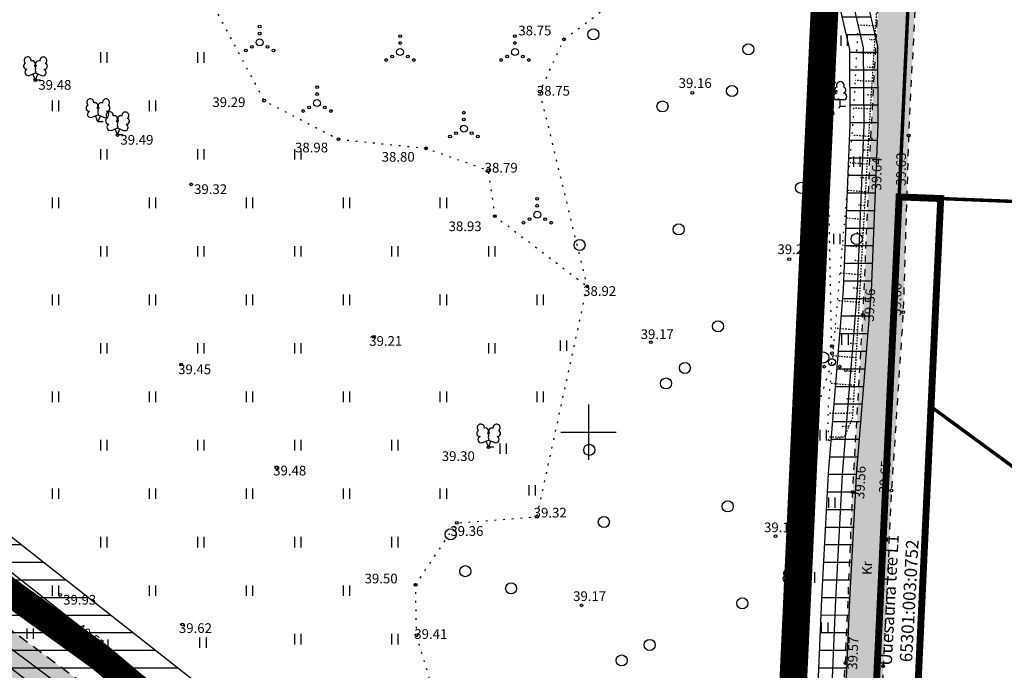
# Model space of a CAD drawing. Units: metres. Extents: x 552524 to 553641, y 6580789 to 6581327.
# Drawn here: x 553109 to 553180, y 6580933 to 6580980 of the extents above; entities that cross this region are included whole.
import ezdxf
from ezdxf.enums import TextEntityAlignment as Align

# ---------------------------------------------------------------- set-up
doc = ezdxf.new("R2010")
doc.units = ezdxf.units.M
for name, pattern in [('ASFBET', [2.5, 1.5, -1]), ('AUDIT_D_220719122033-0', [0]), ('DASHDOT', [25.4, 12.7, -6.35, 0, -6.35]), ('KOLVIK', [1.25, 0.25, -1]), ('KRUUSKILL', [2, 1, -1]), ('NOLVAALL', [1.2, 0.2, -1]), ('NOLVAKRIIPS', [0.02001, 0.01, -1e-05, 0.01]), ('NOLVAPEAL', [0.02001, 0.01, -1e-05, 0.01])]:
    doc.linetypes.add(name, pattern=pattern)
for name, color, linetype in [('0_kruus', 252, 'Continuous'), ('0_KÜ_piir_olol', 18, 'AUDIT_D_220719122033-0'), ('0_olol KÜ Piir', 18, 'Continuous'), ('0_Piirang_Kuja', 250, '+_LINE'), ('DP_PLAN_PIIR', 214, 'DASHDOT'), ('HALJASTUS', 64, 'Continuous'), ('KORGUS-EH2000', 7, 'Continuous'), ('KPKAABEL', 1, 'Continuous'), ('KTRASS', 200, 'Continuous'), ('PUU', 7, 'Continuous'), ('RELJEEF', 34, 'Continuous'), ('TEE', 7, 'Continuous'), ('VORK', 7, 'Continuous'), ('VTRASS', 5, 'Continuous')]:
    doc.layers.add(name, color=color, linetype=linetype)
doc.styles.add('ITALIC', font='italic.shx')
doc.styles.add('romans', font='romans.shx', dxfattribs={"height": 0.7})
doc.styles.get("Standard").update_dxf_attribs({"font": 'arial.ttf'})
doc.linetypes.add('+_LINE', pattern='A,0.5,-0.2,["+",Standard,S=0.1,R=0,X=-0.1,Y=-0.05],-0.2', length=0.9)
doc.linetypes.add('-K-', pattern='A,10,-1.5,["K",romans,S=1.4,R=0,X=-0.7,Y=-0.7],-1.5,10,-3', length=26)
doc.linetypes.add('-V-', pattern='A,10,-1.5,["V",romans,S=1.4,R=0,X=-0.7,Y=-0.7],-1.5,10,-3', length=26)
doc.linetypes.add('EP_KBL', pattern='A,8,-2,[138,mkm,S=1,R=0,X=0,Y=0],1,[138,mkm,S=1,R=0,X=0,Y=0],4,[138,mkm,S=1,R=180,X=0,Y=0],1,[138,mkm,S=1,R=180,X=0,Y=0],-2', length=18)

# ---------------------------------------------------------------- blocks, each defined once
blk = doc.blocks.new('LEHTP2')
at = {"color": 0, "linetype": 'Continuous'}
for p, q in [((-0.88, 0.67), (0.01, 1.02)), ((0, 0), (-0.35, 0.88)), ((0, 0), (0.36, 0.88)), ((0.76, 0), (0, 0)), ((0.01, 1.02), (0.89, 0.66))]:
    blk.add_line(p, q, dxfattribs=at)
at = {"color": 0, "linetype": 'Continuous', "flags": 128}
blk.add_lwpolyline([(0.01, 2.01), (-0.03, 1.86), (-0.03, 1.82), (-0.01, 1.76), (0.03, 1.69), (0.04, 1.65), (0.01, 1.58), (-0.04, 1.48), (-0.05, 1.43), (-0.04, 1.4), (-0.02, 1.34), (0.05, 1.22), (0.06, 1.18), (0.05, 1.14), (0.02, 1.07), (0.01, 1.02)], dxfattribs=at)
at = {"color": 0, "linetype": 'Continuous'}
for centre, radius, start, end in [((-1.11, 2.83), 0.512, 111.5027, 232.5173), ((-1.11, 2.83), 0.512, 350.4856, 111.5002), ((1.16, 2.81), 0.512, 67.6168, 188.6314), ((1.16, 2.81), 0.512, 306.5997, 67.6143), ((-1.26, 2.01), 0.448, 111.4304, 274.4987), ((-1.05, 1.12), 0.475, 111.5014, 291.5004), ((-0.44, 2.33), 0.448, 308.5041, 111.5725), ((0.01, 1.53), 0.475, 66.7655, 111.5015), ((0.48, 2.32), 0.45, 67.7016, 230.5126), ((1.07, 1.1), 0.475, 247.6166, 67.6155), ((1.29, 1.99), 0.448, 264.6183, 67.6866)]:
    blk.add_arc(centre, radius, start, end, dxfattribs=at)
blk = doc.blocks.new('METS')
at = {"color": 0, "linetype": 'Continuous'}
blk.add_circle((0, 0), 0.8, dxfattribs=at)
blk = doc.blocks.new('VQSA')
at = {"color": 0, "linetype": 'Continuous'}
for centre, radius in [((0, 2.3), 0.2), ((0, 1.3), 0.2), ((0, 0), 0.5), ((-2, -1.15), 0.2), ((-1.13, -0.65), 0.2), ((1.13, -0.65), 0.2), ((2, -1.15), 0.2)]:
    blk.add_circle(centre, radius, dxfattribs=at)
blk = doc.blocks.new('VKORIS')
at = {"color": 0, "linetype": 'Continuous'}
for p, q in [((0, 4), (0, -4)), ((-4, 0), (4, 0))]:
    blk.add_line(p, q, dxfattribs=at)
blk = doc.blocks.new('LEHTP1')
at = {"color": 0, "linetype": 'Continuous'}
for p, q in [((0.48, 0.95), (-0.48, 0.95)), ((0, 0), (0, 0.95)), ((0.76, 0), (0, 0))]:
    blk.add_line(p, q, dxfattribs=at)
for centre, radius, start, end in [((0, 3.04), 0.554, 332.5799, 207.4201), ((-0.47, 1.42), 0.475, 90.0016, 269.3953), ((-0.34, 2.35), 0.465, 109.0217, 253.1415), ((0.34, 2.35), 0.465, 286.8508, 70.9859), ((0.47, 1.42), 0.475, 270.6047, 89.9984)]:
    blk.add_arc(centre, radius, start, end, dxfattribs=at)
blk = doc.blocks.new('HEIN')
at = {"color": 0, "linetype": 'Continuous'}
for p, q in [((-0.46, 0.76), (-0.46, -0.76)), ((0.46, 0.76), (0.46, -0.76))]:
    blk.add_line(p, q, dxfattribs=at)

msp = doc.modelspace()

# ---------------------------------------------------------------- hatches: boundary and pattern name
at = {"layer": '0_kruus', "ltscale": 0.5}
h = msp.add_hatch(dxfattribs=at)
h.set_pattern_fill('TRIANG', color=256, scale=0.05)
h.set_pattern_definition([(60, (0, 0), (-0.23812499954, 0.412444598286), [0.238125, -0.238125]), (120, (0, 0), (-0.47624999954, 2.66e-10), [0.238125, -0.238125]), (0, (-0.11906, 0.20622), (0.238125, 0.41244459802), [0.238125, -0.238125])])
h.paths.add_polyline_path([(553157.979, 6580897.991), (553159.126, 6580897.98), (553163.228, 6580898.573), (553164.855, 6580900.641), (553166.146, 6580903.127), (553167.418, 6580917.281), (553168.55, 6580933.333), (553169.075, 6580945.666), (553169.82, 6580958.48), (553170.385, 6580971.167), (553171.209, 6580986.307), (553171.487, 6580994.679), (553172.537, 6581020.427), (553174.328, 6581052.86), (553175.223, 6581068.792), (553176.143, 6581093.729), (553177.052, 6581111.544), (553179.801, 6581111.028), (553179.069, 6581093.672), (553178.069, 6581068.399), (553177.118, 6581052.888), (553175.427, 6581020.104), (553174.227, 6580994.321), (553173.114, 6580971.417), (553172.719, 6580958.668), (553171.876, 6580945.792), (553171.281, 6580933.117), (553170.378, 6580917.314), (553169.944, 6580905.292), (553169.918, 6580900.195), (553170.66, 6580895.541), (553170.942, 6580894.832), (553170.661, 6580889.366)])
at = {"layer": '0_Piirang_Kuja', "linetype": 'ByBlock', "ltscale": 10}
h = msp.add_hatch(dxfattribs=at)
h.set_pattern_fill('LINE', color=256, scale=0.4)
edge = h.paths.add_edge_path(flags=16)
edge.add_line((553120.248, 6580925.42), (553118.943, 6580926.397))
h.paths.add_polyline_path([(553135.275, 6580914.209), (553133.149, 6580912.783), (553149.821, 6580900.61), (553153.604, 6580900.951)], flags=16)
edge = h.paths.add_edge_path()
edge.add_line((553128.084, 6580914.2), (553126.282, 6580915.719))
edge.add_line((553126.282, 6580915.719), (553122.245, 6580918.91))
edge.add_line((553122.245, 6580918.91), (553116.527, 6580923.722))
edge.add_line((553116.527, 6580923.722), (553110.81, 6580928.533))
edge.add_line((553110.81, 6580928.533), (553100.35, 6580936.549))
edge.add_line((553100.35, 6580936.549), (553087.714, 6580944.177))
edge.add_line((553087.714, 6580944.177), (553080.675, 6580948.278))
edge.add_line((553080.675, 6580948.278), (553071.672, 6580950.46))
edge.add_line((553071.672, 6580950.46), (553054.017, 6580954.747))
edge.add_line((553054.017, 6580954.747), (553042.791, 6580957.282))
edge.add_line((553042.791, 6580957.282), (553043.336, 6580959.695))
edge.add_line((553043.336, 6580959.695), (553041.958, 6580959.826))
edge.add_line((553041.958, 6580959.826), (553041.653, 6580957.813))
edge.add_line((553041.653, 6580957.813), (553042.484, 6580955.289))
edge.add_line((553042.484, 6580955.289), (553041.578, 6580953.429))
edge.add_line((553041.578, 6580953.429), (553040.112, 6580952.852))
edge.add_line((553040.112, 6580952.852), (553033.095, 6580947.153))
edge.add_line((553033.095, 6580947.153), (553031.834, 6580948.705))
edge.add_line((553031.834, 6580948.705), (553039.091, 6580954.6))
edge.add_line((553039.091, 6580954.6), (553040.121, 6580955.005))
edge.add_line((553040.121, 6580955.005), (553040.33, 6580955.435))
edge.add_line((553040.33, 6580955.435), (553039.604, 6580957.641))
edge.add_line((553039.604, 6580957.641), (553040.265, 6580961.995))
edge.add_line((553040.265, 6580961.995), (553049.022, 6580961.165))
edge.add_line((553049.022, 6580961.165), (553050.832, 6580960.767))
edge.add_line((553050.832, 6580960.767), (553053.125, 6580960.932))
edge.add_line((553053.125, 6580960.932), (553059.76, 6581002.515))
edge.add_arc((553061.736, 6581002.204), 2, -9.16963, 171.03699, ccw=False)
edge.add_line((553063.71, 6581001.885), (553057.222, 6580961.228))
edge.add_line((553057.222, 6580961.228), (553069.167, 6580962.088))
edge.add_line((553069.167, 6580962.088), (553067.607, 6580964.675))
edge.add_arc((553069.831, 6580965.439), 2.352, 105.43108, 198.97134, ccw=False)
edge.add_line((553069.205, 6580967.706), (553069.88, 6580991.139))
edge.add_arc((553070.88, 6580991.11), 1, -1.65156, 178.34844, ccw=False)
edge.add_line((553071.88, 6580991.081), (553071.195, 6580967.354))
edge.add_arc((553069.831, 6580965.439), 2.352, 36.17114, 54.51948, ccw=False)
edge.add_line((553071.729, 6580966.827), (553074.447, 6580961.868))
edge.add_line((553074.447, 6580961.868), (553099.726, 6580949.202))
edge.add_line((553099.726, 6580949.202), (553123.858, 6580930.232))
edge.add_line((553123.858, 6580930.232), (553157.412, 6580905.542))
edge.add_line((553157.412, 6580905.542), (553159.891, 6580905.802))
edge.add_line((553159.891, 6580905.802), (553160.105, 6580905.999))
edge.add_line((553160.105, 6580905.999), (553162.665, 6580904.019))
edge.add_line((553162.665, 6580904.019), (553163.922, 6580904.952))
edge.add_line((553163.922, 6580904.952), (553164.883, 6580906.11))
edge.add_line((553164.883, 6580906.11), (553165.603, 6580909.666))
edge.add_line((553165.603, 6580909.666), (553166.094, 6580921.637))
edge.add_line((553166.094, 6580921.637), (553166.423, 6580927.809))
edge.add_line((553166.423, 6580927.809), (553166.858, 6580937.973))
edge.add_line((553166.858, 6580937.973), (553167.341, 6580947.011))
edge.add_line((553167.341, 6580947.011), (553168.417, 6580960.305))
edge.add_line((553168.417, 6580960.305), (553168.897, 6580972.224))
edge.add_line((553168.897, 6580972.224), (553168.869, 6580977.644))
edge.add_line((553168.869, 6580977.644), (553167.437, 6580983.868))
edge.add_line((553167.437, 6580983.868), (553166.908, 6580987.183))
edge.add_line((553166.908, 6580987.183), (553167.592, 6580999.622))
edge.add_line((553167.592, 6580999.622), (553168.155, 6581011.174))
edge.add_line((553168.155, 6581011.174), (553168.296, 6581014.146))
edge.add_line((553168.296, 6581014.146), (553169.571, 6581020.224))
edge.add_line((553169.571, 6581020.224), (553171.202, 6581044.031))
edge.add_line((553171.202, 6581044.031), (553171.524, 6581050.009))
edge.add_line((553171.524, 6581050.009), (553171.611, 6581075.301))
edge.add_line((553171.611, 6581075.301), (553173.145, 6581112.133))
edge.add_line((553173.145, 6581112.133), (553175.137, 6581111.904))
edge.add_line((553175.137, 6581111.904), (553173.611, 6581075.256))
edge.add_line((553173.611, 6581075.256), (553173.524, 6581049.952))
edge.add_line((553173.524, 6581049.952), (553173.198, 6581043.909))
edge.add_line((553173.198, 6581043.909), (553171.557, 6581019.949))
edge.add_line((553171.557, 6581019.949), (553170.287, 6581013.892))
edge.add_line((553170.287, 6581013.892), (553170.153, 6581011.077))
edge.add_line((553170.153, 6581011.077), (553169.589, 6580999.518))
edge.add_line((553169.589, 6580999.518), (553168.916, 6580987.287))
edge.add_line((553168.916, 6580987.287), (553169.402, 6580984.25))
edge.add_line((553169.402, 6580984.25), (553170.868, 6580977.876))
edge.add_line((553170.868, 6580977.876), (553170.897, 6580972.189))
edge.add_line((553170.897, 6580972.189), (553170.414, 6580960.184))
edge.add_line((553170.414, 6580960.184), (553169.336, 6580946.877))
edge.add_line((553169.336, 6580946.877), (553168.855, 6580937.877))
edge.add_line((553168.855, 6580937.877), (553168.421, 6580927.713))
edge.add_line((553168.421, 6580927.713), (553168.092, 6580921.542))
edge.add_line((553168.092, 6580921.542), (553167.595, 6580909.425))
edge.add_line((553167.595, 6580909.425), (553166.744, 6580905.22))
edge.add_line((553166.744, 6580905.22), (553165.307, 6580903.49))
edge.add_line((553165.307, 6580903.49), (553163.652, 6580902.26))
edge.add_line((553163.652, 6580902.26), (553162.864, 6580901.675))
edge.add_line((553162.864, 6580901.675), (553170.983, 6580895.627))
edge.add_line((553170.983, 6580895.627), (553170.689, 6580889.912))
edge.add_line((553170.689, 6580889.912), (553159.062, 6580898.464))
edge.add_line((553159.062, 6580898.464), (553156.442, 6580895.825))
edge.add_line((553156.442, 6580895.825), (553161.311, 6580892.451))
edge.add_line((553161.311, 6580892.451), (553169.917, 6580886.487))
edge.add_line((553169.917, 6580886.487), (553171.002, 6580885.735))
edge.add_line((553171.002, 6580885.735), (553169.862, 6580884.092))
edge.add_line((553169.862, 6580884.092), (553168.778, 6580884.843))
edge.add_line((553168.778, 6580884.843), (553160.172, 6580890.807))
edge.add_line((553160.172, 6580890.807), (553155.011, 6580894.384))
edge.add_line((553155.011, 6580894.384), (553154.022, 6580893.388))
edge.add_arc((553152.593, 6580894.976), 2.136, 124.58573, 311.97462, ccw=False)
edge.add_line((553151.381, 6580896.735), (553147.907, 6580896.422))
edge.add_arc((553147.728, 6580898.414), 2, 113.5779, 275.15118, ccw=False)
edge.add_line((553146.928, 6580900.247), (553131.382, 6580911.596))
edge.add_line((553131.382, 6580911.596), (553122.299, 6580905.499))
edge.add_line((553122.299, 6580905.499), (553120.05, 6580908.807))
edge.add_line((553120.05, 6580908.807), (553128.084, 6580914.2))
at = {"layer": 'TEE'}
h = msp.add_hatch(dxfattribs=at)
h.set_pattern_fill('DOTS', color=256, scale=0.1)
h.paths.add_polyline_path([(553170.661, 6580889.366), (553159.309, 6580897.068), (553158.869, 6580897.367), (553143.151, 6580908.382), (553131.671, 6580916.902), (553123.834, 6580923.329), (553120.045, 6580926.513), (553113.221, 6580932.062), (553108.267, 6580935.738), (553099.695, 6580942.099), (553093.376, 6580945.806), (553088.626, 6580948.592), (553080.884, 6580953.163), (553076.636, 6580955.384), (553074.228, 6580956.643), (553066.218, 6580959.855), (553059.676, 6580961.63), (553054.17, 6580962.716), (553047.539, 6580963.42), (553045.6, 6580963.662), (553036.452, 6580965.436), (553030.191, 6580967.374), (553029.319, 6580963.6), (553035.69, 6580961.513), (553040.811, 6580960.608), (553044.76, 6580959.911), (553053.536, 6580958.915), (553057.884, 6580958.241), (553064.106, 6580956.589), (553066.263, 6580955.95), (553072.745, 6580953.269), (553079.046, 6580950.087), (553086.747, 6580945.691), (553097.677, 6580938.962), (553110.762, 6580929.619), (553117.851, 6580923.987), (553121.322, 6580920.633), (553121.282, 6580919.845), (553124.153, 6580917.121), (553125.186, 6580917.316), (553129.508, 6580913.606), (553140.951, 6580905.484), (553148.842, 6580900.002), (553153.016, 6580897.103), (553157.368, 6580894.08), (553165.286, 6580888.701), (553170.446, 6580885.195)])

# ---------------------------------------------------------------- linework, layer by layer
at = {"layer": '0_KÜ_piir_olol', "lineweight": 0, "ltscale": 0.5, "const_width": 0.25}
for points in [[(553163.16, 6580897.12), (553175.11, 6581153.7), (553180.2, 6581241.45), (553185.22, 6581291.78), (553178.39, 6581291.24), (553185.49, 6581325.4), (553188.61, 6581325.64), (553199.62, 6581326.41), (553191.2, 6581241.38), (553186.19, 6581241.22), (553181.1, 6581153.35), (553172.43, 6580966.99), (553169.21, 6580898.06), (553168.98, 6580893.06)], [(553186.19, 6581241.22), (553292.26, 6581244.71), (553294.78, 6581244.79), (553312.23, 6581203.7), (553311.99, 6581198.25), (553301.74, 6580961.87), (553233.89, 6580964.56), (553175.43, 6580966.87), (553172.43, 6580966.99), (553181.1, 6581153.35)], [(553175.43, 6580966.87), (553233.89, 6580964.56), (553238.25, 6580933.28), (553232.04, 6580924.82), (553224.87, 6580915.04), (553174.73, 6580951.84)], [(553174.73, 6580951.84), (553224.87, 6580915.04), (553199.65, 6580880.69), (553193.47, 6580885.22), (553191.11, 6580882), (553172.12, 6580895.93)]]:
    msp.add_lwpolyline(points, close=True, dxfattribs=at)
msp.add_lwpolyline([(552877.35, 6581156.2), (552908.11, 6581131.14), (552906.83, 6581129.57), (552963.81, 6581072.05), (552978.38, 6581028.21), (552980.41, 6581014.16), (552984.04, 6581004.34), (552993.23, 6580991.85), (553005.13, 6580983.1), (553024.29, 6580972.97), (553039.12, 6580967.05), (553061.68, 6580963.1), (553073.52, 6580959.01), (553088.05, 6580951.44), (553102.38, 6580942.67), (553114.76, 6580933.74), (553129, 6580921.73), (553143.39, 6580910.88), (553163.16, 6580897.12), (553168.98, 6580893.06), (553168.91, 6580891.46), (553229.24, 6580847.19)], dxfattribs=at)
at = {"layer": '0_olol KÜ Piir', "lineweight": 0, "ltscale": 0.5, "const_width": 0.5}
for points in [[(553135.29, 6581243.15), (553180.2, 6581241.45), (553175.11, 6581153.7), (553163.16, 6580897.12), (553143.39, 6580910.88), (553129, 6580921.73), (553114.76, 6580933.74), (553102.38, 6580942.67), (553088.05, 6580951.44), (553073.52, 6580959.01), (553061.68, 6580963.1), (553039.12, 6580967.05), (553039.81, 6580972.61), (553045.73, 6581014.43), (553060.1, 6581021.71), (553045.02, 6581107.48), (553043.32, 6581117.1)], [(553172.43, 6580966.99), (553175.43, 6580966.87), (553174.73, 6580951.84), (553172.12, 6580895.93), (553169.21, 6580898.06)]]:
    msp.add_lwpolyline(points, close=True, dxfattribs=at)
at = {"layer": '0_Piirang_Kuja', "ltscale": 10}
for points in [[(553099.726, 6580949.202), (553123.858, 6580930.232), (553157.412, 6580905.542), (553159.891, 6580905.802), (553160.105, 6580905.999), (553162.665, 6580904.019), (553163.922, 6580904.952), (553164.883, 6580906.11), (553165.603, 6580909.666), (553166.094, 6580921.637), (553166.423, 6580927.809), (553166.858, 6580937.973), (553167.341, 6580947.011), (553168.417, 6580960.305), (553168.897, 6580972.224), (553168.869, 6580977.644), (553167.437, 6580983.868), (553166.908, 6580987.183), (553167.592, 6580999.622), (553168.155, 6581011.174), (553168.296, 6581014.146), (553169.571, 6581020.224), (553171.202, 6581044.031)], [(553169.402, 6580984.25), (553170.868, 6580977.876), (553170.897, 6580972.189), (553170.414, 6580960.184), (553169.336, 6580946.877), (553168.855, 6580937.877), (553168.421, 6580927.713), (553168.092, 6580921.542), (553167.595, 6580909.425), (553166.744, 6580905.22), (553165.307, 6580903.49), (553163.652, 6580902.26), (553162.864, 6580901.675), (553170.983, 6580895.627), (553170.689, 6580889.912), (553159.062, 6580898.464), (553156.442, 6580895.825), (553161.311, 6580892.451), (553169.917, 6580886.487)], [(553117.34, 6580927.595), (553094.011, 6580945.045), (553087.48, 6580946.628), (553088.734, 6580945.897), (553101.479, 6580938.204), (553112.063, 6580930.093), (553116.421, 6580926.425), (553117.34, 6580927.595)]]:
    msp.add_lwpolyline(points, dxfattribs=at)
at = {"layer": 'DP_PLAN_PIIR', "ltscale": 0.5, "const_width": 2}
msp.add_lwpolyline([(553135.29, 6581243.15), (553180.2, 6581241.45), (553175.11, 6581153.7), (553163.16, 6580897.12), (553143.39, 6580910.88), (553129, 6580921.73), (553114.76, 6580933.74), (553102.38, 6580942.67), (553088.05, 6580951.44), (553073.52, 6580959.01), (553061.68, 6580963.1), (553039.12, 6580967.05), (553039.81, 6580972.61), (553045.73, 6581014.43), (553060.1, 6581021.71), (553045.02, 6581107.48), (553043.32, 6581117.1)], close=True, dxfattribs=at)
at = {"layer": 'HALJASTUS', "linetype": 'KOLVIK', "ltscale": 0.5, "flags": 128}
for points in [[(553163.741, 6580906.214), (553164.648, 6580907.407), (553164.754, 6580912.96), (553164.771, 6580916.176), (553165.233, 6580924.778), (553165.289, 6580930.512), (553164.896, 6580938.391), (553165.615, 6580948.782), (553167.58, 6580955.057), (553167.247, 6580972.363), (553168.18, 6580973.527), (553166.247, 6580982.9), (553166.042, 6580995.168), (553166.467, 6581011.299), (553168.395, 6581017.34), (553169.95, 6581020.192), (553171.17, 6581041.745), (553171.262, 6581052.288), (553171.522, 6581060.247), (553168.981, 6581068.709), (553171.145, 6581076.666), (553171.145, 6581084.561), (553172.096, 6581090.823), (553171.633, 6581095.877), (553169.647, 6581103.819), (553169.246, 6581113.012)], [(553163.741, 6580906.214), (553158.652, 6580907.959), (553153.573, 6580910.627), (553152.401, 6580913.14), (553151.765, 6580916.458), (553151.765, 6580916.458), (553151.765, 6580916.458), (553151.765, 6580916.458), (553151.765, 6580916.458), (553150.463, 6580919.994), (553149.681, 6580922.165), (553148.984, 6580924.304), (553148.38, 6580927.43), (553142.56, 6580929.203), (553142.56, 6580929.203), (553138.673, 6580931.727), (553137.589, 6580935.353), (553137.523, 6580938.98), (553140.506, 6580943.45), (553146.284, 6580943.897), (553146.284, 6580943.897), (553146.284, 6580943.897), (553146.284, 6580943.897), (553149.913, 6580960.533), (553149.913, 6580960.533), (553149.913, 6580960.533), (553149.913, 6580960.533), (553149.913, 6580960.533), (553149.913, 6580960.533), (553149.913, 6580960.533), (553149.913, 6580960.533), (553149.913, 6580960.533), (553149.913, 6580960.533), (553146.497, 6580974.592), (553148.232, 6580978.367), (553154.129, 6580982.762), (553143.678, 6581002.22), (553140.404, 6580999.676), (553129.636, 6581006.321), (553129.636, 6581006.321), (553129.636, 6581006.321), (553127, 6581008.409), (553127, 6581008.409), (553127, 6581008.409), (553127, 6581008.409), (553127, 6581008.409), (553127, 6581008.409), (553127, 6581008.409), (553127, 6581008.409), (553127, 6581008.409), (553127, 6581008.409), (553118.232, 6581024.957), (553118.232, 6581024.957), (553118.232, 6581024.957), (553118.232, 6581024.957), (553118.232, 6581024.957), (553118.232, 6581024.957), (553118.232, 6581024.957), (553118.694, 6581036.024), (553118.197, 6581043.514), (553123.842, 6581059.662), (553123.842, 6581059.662), (553123.842, 6581059.662), (553116.401, 6581067.73), (553116.401, 6581067.73), (553116.401, 6581067.73), (553108.542, 6581078.329), (553108.542, 6581078.329), (553108.542, 6581078.329), (553108.542, 6581078.329), (553108.542, 6581078.329), (553107.368, 6581084.627), (553107.368, 6581084.627), (553107.368, 6581084.627), (553097.151, 6581092.266), (553097.151, 6581092.266), (553097.151, 6581092.266), (553084.935, 6581098.154), (553080.579, 6581101.38), (553076.713, 6581100.168), (553074.337, 6581100.124), (553071.886, 6581094.751), (553071.575, 6581091.149), (553071.478, 6581084.382), (553071.565, 6581068.773), (553071.968, 6581059.337), (553072.29, 6581052.885), (553071.484, 6581046.111), (553069.545, 6581039.238), (553063.472, 6581036.406), (553061.097, 6581028.56), (553053.73, 6581024.481), (553048.8, 6581022.741), (553048.703, 6581021.098), (553055.663, 6581018.391), (553057.596, 6581014.234), (553056.243, 6581008.338), (553054.213, 6581003.698), (553053.608, 6580996.91), (553045.75, 6580993.724), (553040.44, 6580989.477), (553037.892, 6580984.592), (553032.082, 6580980.442)], [(553127, 6581008.409), (553117.029, 6580996.395), (553115.818, 6580993.733), (553114.711, 6580987.975), (553118.39, 6580983.705), (553122.532, 6580981.536), (553126.58, 6580973.94), (553131.95, 6580971.156), (553138.276, 6580970.498), (553142.758, 6580968.912), (553143.241, 6580965.598), (553149.913, 6580960.533)]]:
    msp.add_lwpolyline(points, dxfattribs=at)
at = {"layer": 'KORGUS-EH2000', "linetype": 'Continuous'}
for centre in [(553148.232, 6580978.367), (553110.071, 6580975.428), (553146.497, 6580974.592), (553157.5, 6580974.5), (553126.58, 6580973.94), (553115.997, 6580971.46), (553173.114, 6580971.417), (553131.95, 6580971.156), (553170.385, 6580971.167), (553138.276, 6580970.498), (553142.758, 6580968.912), (553121.317, 6580967.898), (553143.241, 6580965.598), (553164.5, 6580962.5), (553149.913, 6580960.533), (553172.719, 6580958.668), (553169.82, 6580958.48), (553134.517, 6580956.893), (553154.5, 6580956.5), (553120.596, 6580954.895), (553142.785, 6580948.915), (553127.483, 6580947.418), (553169.075, 6580945.666), (553171.876, 6580945.792), (553146.284, 6580943.897), (553140.506, 6580943.45), (553163.5, 6580942.5), (553137.523, 6580938.98), (553111.867, 6580938.247), (553149.5, 6580937.5), (553120.687, 6580936.116), (553137.589, 6580935.353), (553115.509, 6580933.126), (553168.55, 6580933.333), (553171.281, 6580933.117)]:
    msp.add_circle(centre, 0.1, dxfattribs=at)
at = {"layer": 'KPKAABEL', "linetype": 'EP_KBL', "ltscale": 0.5, "flags": 128}
msp.add_lwpolyline([(553159.503, 6580904.353), (553158.995, 6580904.3), (553159.172, 6580903.429), (553161.498, 6580901.906), (553163.056, 6580903.063), (553164.614, 6580904.221), (553165.814, 6580905.665), (553166.599, 6580909.546), (553167.093, 6580921.59), (553167.422, 6580927.761), (553167.856, 6580937.925), (553168.339, 6580946.944), (553169.415, 6580960.244), (553169.897, 6580972.206), (553169.868, 6580977.76), (553168.42, 6580984.059), (553167.912, 6580987.235), (553168.59, 6580999.57), (553169.154, 6581011.125), (553169.292, 6581014.019), (553170.564, 6581020.087), (553172.2, 6581043.97), (553172.524, 6581049.981), (553172.611, 6581075.278), (553174.144, 6581112.091)], dxfattribs=at)
at = {"layer": 'KTRASS', "linetype": '-K-', "ltscale": 0.5, "flags": 128}
msp.add_lwpolyline([(553047.143, 6580958.496), (553072.993, 6580960.359), (553098.649, 6580947.505), (553122.647, 6580928.64), (553159.137, 6580901.789), (553170.858, 6580893.187)], dxfattribs=at)
at = {"layer": 'RELJEEF', "linetype": 'NOLVAKRIIPS', "ltscale": 0.5}
for p, q in [((553170.747, 6580979.322), (553169.488, 6580979.391)), ((553170.684, 6580978.324), (553170.267, 6580978.347)), ((553170.621, 6580977.326), (553169.38, 6580977.394)), ((553170.557, 6580976.328), (553170.147, 6580976.351)), ((553170.494, 6580975.33), (553169.271, 6580975.397)), ((553170.431, 6580974.332), (553170.026, 6580974.354)), ((553170.368, 6580973.334), (553169.162, 6580973.4)), ((553170.305, 6580972.336), (553169.906, 6580972.358)), ((553170.243, 6580971.338), (553169.04, 6580971.443)), ((553170.186, 6580970.34), (553169.775, 6580970.376)), ((553170.128, 6580969.342), (553168.866, 6580969.452)), ((553170.071, 6580968.343), (553169.641, 6580968.381)), ((553170.014, 6580967.345), (553168.692, 6580967.46)), ((553169.957, 6580966.346), (553169.506, 6580966.386)), ((553169.899, 6580965.348), (553168.518, 6580965.469)), ((553169.842, 6580964.35), (553169.372, 6580964.391)), ((553169.785, 6580963.351), (553168.344, 6580963.477)), ((553169.728, 6580962.353), (553169.237, 6580962.396)), ((553169.67, 6580961.355), (553168.17, 6580961.486)), ((553169.613, 6580960.356), (553169.103, 6580960.401)), ((553169.556, 6580959.358), (553167.995, 6580959.494)), ((553169.498, 6580958.36), (553168.968, 6580958.406)), ((553169.441, 6580957.361), (553167.821, 6580957.503)), ((553169.384, 6580956.363), (553168.834, 6580956.411)), ((553169.327, 6580955.365), (553167.647, 6580955.511)), ((553169.269, 6580954.366), (553168.7, 6580954.416)), ((553169.212, 6580953.368), (553167.473, 6580953.52)), ((553169.155, 6580952.369), (553168.565, 6580952.421)), ((553169.098, 6580951.371), (553167.302, 6580951.341)), ((553168.816, 6580950.424), (553168.316, 6580950.416)), ((553168.305, 6580949.65), (553167.33, 6580949.634))]:
    msp.add_line(p, q, dxfattribs=at)
at = {"layer": 'RELJEEF', "color": 22, "linetype": 'NOLVAALL', "ltscale": 0.5, "flags": 128}
msp.add_lwpolyline([(553167.334, 6580949.409), (553167.299, 6580951.531), (553169.08, 6580971.896), (553169.954, 6580987.935), (553171.013, 6581020.705), (553173.078, 6581052.864), (553173.693, 6581068.754), (553174.977, 6581093.709), (553175.635, 6581111.811)], dxfattribs=at)
at = {"layer": 'RELJEEF', "color": 22, "linetype": 'NOLVAPEAL', "ltscale": 0.5, "flags": 128}
msp.add_lwpolyline([(553167.334, 6580949.409), (553168.518, 6580949.703), (553169.08, 6580951.064), (553170.258, 6580971.6), (553171.301, 6580988.071), (553172.057, 6581020.496), (553174.328, 6581052.86), (553174.765, 6581068.81), (553176.143, 6581093.729), (553176.899, 6581111.573)], dxfattribs=at)
at = {"layer": 'TEE', "linetype": 'KRUUSKILL', "ltscale": 0.5, "flags": 128}
msp.add_lwpolyline([(553157.979, 6580897.991), (553159.126, 6580897.98), (553163.228, 6580898.573), (553164.855, 6580900.641), (553166.146, 6580903.127), (553167.418, 6580917.281), (553168.55, 6580933.333), (553169.075, 6580945.666), (553169.82, 6580958.48), (553170.385, 6580971.167), (553171.209, 6580986.307), (553171.487, 6580994.679), (553172.537, 6581020.427), (553174.328, 6581052.86), (553175.223, 6581068.792), (553176.143, 6581093.729), (553177.052, 6581111.544), (553179.801, 6581111.028), (553179.069, 6581093.672), (553178.069, 6581068.399), (553177.118, 6581052.888), (553175.427, 6581020.104), (553174.227, 6580994.321), (553173.114, 6580971.417), (553172.719, 6580958.668), (553171.876, 6580945.792), (553171.281, 6580933.117), (553170.378, 6580917.314), (553169.944, 6580905.292), (553169.918, 6580900.195), (553170.66, 6580895.541), (553170.942, 6580894.832), (553170.661, 6580889.366), (553157.979, 6580897.991)], close=True, dxfattribs=at)
at = {"layer": 'TEE', "linetype": 'ASFBET', "ltscale": 0.5, "flags": 128}
msp.add_lwpolyline([(553170.661, 6580889.366), (553159.309, 6580897.068), (553158.869, 6580897.367), (553143.151, 6580908.382), (553131.671, 6580916.902), (553123.834, 6580923.329), (553120.045, 6580926.513), (553113.221, 6580932.062), (553108.267, 6580935.738), (553099.695, 6580942.099), (553093.376, 6580945.806), (553088.626, 6580948.592), (553080.884, 6580953.163), (553076.636, 6580955.384), (553074.228, 6580956.643), (553066.218, 6580959.855), (553059.676, 6580961.63), (553054.17, 6580962.716), (553047.539, 6580963.42), (553045.6, 6580963.662), (553036.452, 6580965.436), (553030.191, 6580967.374), (553029.319, 6580963.6), (553035.69, 6580961.513), (553040.811, 6580960.608), (553040.811, 6580960.608), (553044.76, 6580959.911), (553053.536, 6580958.915), (553057.884, 6580958.241), (553064.106, 6580956.589), (553066.263, 6580955.95), (553072.745, 6580953.269), (553079.046, 6580950.087), (553086.747, 6580945.691), (553097.677, 6580938.962), (553110.762, 6580929.619), (553117.851, 6580923.987), (553121.322, 6580920.633), (553121.282, 6580919.845), (553124.153, 6580917.121), (553125.186, 6580917.316), (553129.508, 6580913.606), (553140.951, 6580905.484), (553148.842, 6580900.002), (553153.016, 6580897.103), (553157.368, 6580894.08), (553165.286, 6580888.701), (553170.446, 6580885.195), (553170.661, 6580889.366)], close=True, dxfattribs=at)
at = {"layer": 'VTRASS', "linetype": '-V-', "ltscale": 0.5, "flags": 128}
msp.add_lwpolyline([(553071.893, 6580960.499), (553072.201, 6580960.367), (553072.321, 6580960.219), (553098.38, 6580947.081), (553121.138, 6580929.19), (553158.858, 6580901.097), (553170.812, 6580892.304)], dxfattribs=at)

# ---------------------------------------------------------------- block references
at = {"layer": 'HALJASTUS', "xscale": 0.5, "yscale": 0.5, "zscale": 0.5}
for name, p in [('VQSA', (553126.265, 6580978.142)), ('VQSA', (553136.4, 6580977.451)), ('VQSA', (553144.693, 6580977.451)), ('METS', (553150.36, 6580978.726)), ('METS', (553161.538, 6580977.646)), ('HEIN', (553115.013, 6580977.059)), ('HEIN', (553122.013, 6580977.059)), ('VQSA', (553130.411, 6580973.766)), ('METS', (553160.36, 6580974.641)), ('HEIN', (553111.513, 6580973.559)), ('HEIN', (553118.513, 6580973.559)), ('METS', (553155.345, 6580973.52)), ('VQSA', (553141.007, 6580971.923)), ('HEIN', (553115.013, 6580970.059)), ('HEIN', (553122.013, 6580970.059)), ('HEIN', (553129.013, 6580970.059)), ('METS', (553165.345, 6580967.646)), ('HEIN', (553111.513, 6580966.559)), ('HEIN', (553118.513, 6580966.559)), ('HEIN', (553125.513, 6580966.559)), ('HEIN', (553132.513, 6580966.559)), ('HEIN', (553139.513, 6580966.559)), ('VQSA', (553146.305, 6580965.704)), ('METS', (553166.515, 6580965.393)), ('METS', (553156.515, 6580964.641)), ('METS', (553149.357, 6580963.52)), ('METS', (553169.357, 6580963.947)), ('HEIN', (553115.013, 6580963.059)), ('HEIN', (553122.013, 6580963.059)), ('HEIN', (553129.013, 6580963.059)), ('HEIN', (553136.013, 6580963.059)), ('HEIN', (553143.013, 6580963.059)), ('HEIN', (553111.513, 6580959.559)), ('HEIN', (553118.513, 6580959.559)), ('HEIN', (553125.513, 6580959.559)), ('HEIN', (553132.513, 6580959.559)), ('HEIN', (553139.513, 6580959.559)), ('HEIN', (553146.513, 6580959.559)), ('METS', (553159.357, 6580957.646)), ('HEIN', (553148.194, 6580956.251)), ('HEIN', (553115.013, 6580956.059)), ('HEIN', (553122.013, 6580956.059)), ('HEIN', (553129.013, 6580956.059)), ('HEIN', (553143.013, 6580956.059)), ('METS', (553166.962, 6580955.393)), ('METS', (553156.962, 6580954.641)), ('METS', (553155.599, 6580953.52)), ('HEIN', (553111.513, 6580952.559)), ('HEIN', (553118.513, 6580952.559)), ('HEIN', (553125.513, 6580952.559)), ('HEIN', (553132.513, 6580952.559)), ('HEIN', (553139.513, 6580952.559)), ('HEIN', (553146.513, 6580952.559)), ('HEIN', (553115.013, 6580949.059)), ('HEIN', (553122.013, 6580949.059)), ('HEIN', (553129.013, 6580949.059)), ('HEIN', (553136.013, 6580949.059)), ('HEIN', (553143.823, 6580948.809)), ('METS', (553150.057, 6580948.726)), ('METS', (553165.599, 6580947.646)), ('HEIN', (553111.513, 6580945.559)), ('HEIN', (553118.513, 6580945.559)), ('HEIN', (553125.513, 6580945.559)), ('HEIN', (553132.513, 6580945.559)), ('HEIN', (553139.513, 6580945.559)), ('HEIN', (553145.923, 6580945.803)), ('METS', (553160.057, 6580944.641)), ('METS', (553151.112, 6580943.52)), ('HEIN', (553115.013, 6580942.059)), ('HEIN', (553122.013, 6580942.059)), ('HEIN', (553129.013, 6580942.059)), ('HEIN', (553136.013, 6580942.059)), ('METS', (553140.057, 6580942.623)), ('METS', (553141.112, 6580939.964)), ('HEIN', (553111.513, 6580938.559)), ('HEIN', (553118.513, 6580938.559)), ('HEIN', (553125.513, 6580938.559)), ('HEIN', (553132.513, 6580938.559)), ('METS', (553144.417, 6580938.726)), ('METS', (553161.112, 6580937.646)), ('HEIN', (553109.692, 6580935.454)), ('HEIN', (553129.013, 6580935.059)), ('HEIN', (553136.013, 6580935.059)), ('METS', (553164.417, 6580935.393)), ('HEIN', (553115.064, 6580934.64)), ('HEIN', (553122.161, 6580934.802)), ('METS', (553154.417, 6580934.641)), ('METS', (553152.399, 6580933.52))]:
    msp.add_blockref(name, p, dxfattribs=at)
at = {"layer": 'HALJASTUS', "linetype": 'Continuous', "xscale": 0.5, "yscale": 0.5, "zscale": 0.5}
for p in [(553168.449, 6580978.27), (553169.355, 6580969.537), (553167.924, 6580963.953), (553168.509, 6580956.693), (553166.93, 6580949.792), (553167.554, 6580944.91), (553166.086, 6580939.513), (553167.04, 6580935.879)]:
    msp.add_blockref('HEIN', p, dxfattribs=at)
at = {"layer": 'HALJASTUS', "ltscale": 0.5, "xscale": 0.5, "yscale": 0.5, "zscale": 0.5}
msp.add_blockref('VQSA', (553167.58, 6580955.057), dxfattribs=at)
at = {"layer": 'PUU', "linetype": 'Continuous', "xscale": 0.5, "yscale": 0.5, "zscale": 0.5}
for p in [(553110.071, 6580975.428), (553114.592, 6580972.401), (553115.997, 6580971.46), (553142.785, 6580948.915)]:
    msp.add_blockref('LEHTP2', p, dxfattribs=at)
at = {"layer": 'PUU', "ltscale": 0.5, "xscale": 0.5, "yscale": 0.5, "zscale": 0.5}
for name, p in [('LEHTP1', (553168.18, 6580973.527)), ('LEHTP1', (553167.247, 6580972.363)), ('LEHTP2', (553165.615, 6580948.782)), ('LEHTP2', (553164.896, 6580938.391))]:
    msp.add_blockref(name, p, dxfattribs=at)
at = {"layer": 'VORK', "xscale": 0.5, "yscale": 0.5, "zscale": 0.5}
msp.add_blockref('VKORIS', (553150, 6580950), dxfattribs=at)

# ---------------------------------------------------------------- texts
at = {"layer": '0_olol KÜ Piir', "lineweight": 0, "ltscale": 0.5, "style": 'romans'}
for s, p in [('Uuesauna tee L1', (553171.896, 6580933.124)), ('65301:003:0752', (553173.362, 6580933.373))]:
    msp.add_text(s, height=0.9, rotation=86.88916, dxfattribs=at).set_placement(p)
at = {"layer": 'KORGUS-EH2000', "ltscale": 0.5, "style": 'ITALIC'}
for s, p in [(' 38.75 ', (553144.725, 6580979.349)), (' 39.48 ', (553110.071, 6580975.428)), (' 38.75 ', (553146.064, 6580975.001)), (' 39.29 ', (553122.638, 6580974.18)), (' 39.49 ', (553115.997, 6580971.46)), (' 38.98 ', (553128.603, 6580970.905)), (' 38.80 ', (553134.858, 6580970.232)), (' 38.79 ', (553142.293, 6580969.447)), (' 39.32 ', (553121.317, 6580967.898)), (' 38.93 ', (553139.687, 6580965.22)), (' 38.92 ', (553149.403, 6580960.543)), (' 39.21 ', (553133.961, 6580956.938)), (' 39.45 ', (553120.165, 6580954.891)), (' 39.30 ', (553139.197, 6580948.623)), (' 39.48 ', (553127.027, 6580947.578)), (' 39.32 ', (553145.833, 6580944.541)), (' 39.36 ', (553139.817, 6580943.216)), (' 39.50 ', (553133.626, 6580939.784)), (' 39.93 ', (553111.867, 6580938.247)), (' 39.62 ', (553120.221, 6580936.204)), (' 39.41 ', (553137.214, 6580935.777))]:
    msp.add_text(s, height=0.7, dxfattribs=at).set_placement(p, align=Align.TOP_LEFT)
at = {"layer": 'KORGUS-EH2000', "style": 'ITALIC'}
for s, p in [(' 39.16 ', (553156.297, 6580974.639)), (' 39.20 ', (553163.431, 6580962.64)), (' 39.17 ', (553153.556, 6580956.509)), (' 39.17 ', (553162.461, 6580942.561)), (' 39.17 ', (553148.681, 6580937.592))]:
    msp.add_text(s, height=0.7, dxfattribs=at).set_placement(p, align=Align.BOTTOM_LEFT)
at = {"layer": 'KORGUS-EH2000', "ltscale": 0.5, "style": 'ITALIC'}
for s, rotation, p in [(' 39.63 ', 89.48384, (553172.203, 6580967.591)), (' 39.64 ', 88.91908, (553170.433, 6580967.252)), (' 39.56 ', 87.5224, (553169.89, 6580957.784)), (' 39.60 ', 88.89297, (553171.86, 6580958.194)), (' 39.56 ', 87.25921, (553169.199, 6580944.984)), (' 39.65 ', 85.93663, (553170.948, 6580945.399)), (' 39.57 ', 87.6467, (553168.688, 6580932.65))]:
    msp.add_text(s, height=0.7, rotation=rotation, dxfattribs=at).set_placement(p, align=Align.TOP_LEFT)
at = {"layer": 'KORGUS-EH2000', "linetype": 'Continuous', "ltscale": 0.5, "style": 'ITALIC'}
msp.add_text(' 40.51', height=0.7, rotation=322.04099, dxfattribs=at).set_placement((553113.159, 6580936.402), align=Align.TOP_LEFT)
at = {"layer": 'TEE', "linetype": 'Continuous', "style": 'romans'}
msp.add_text('Kr', height=0.7, rotation=88.78112, dxfattribs=at).set_placement((553170.108, 6580940.188), align=Align.MIDDLE_CENTER)

doc.saveas('drawing.dxf')
